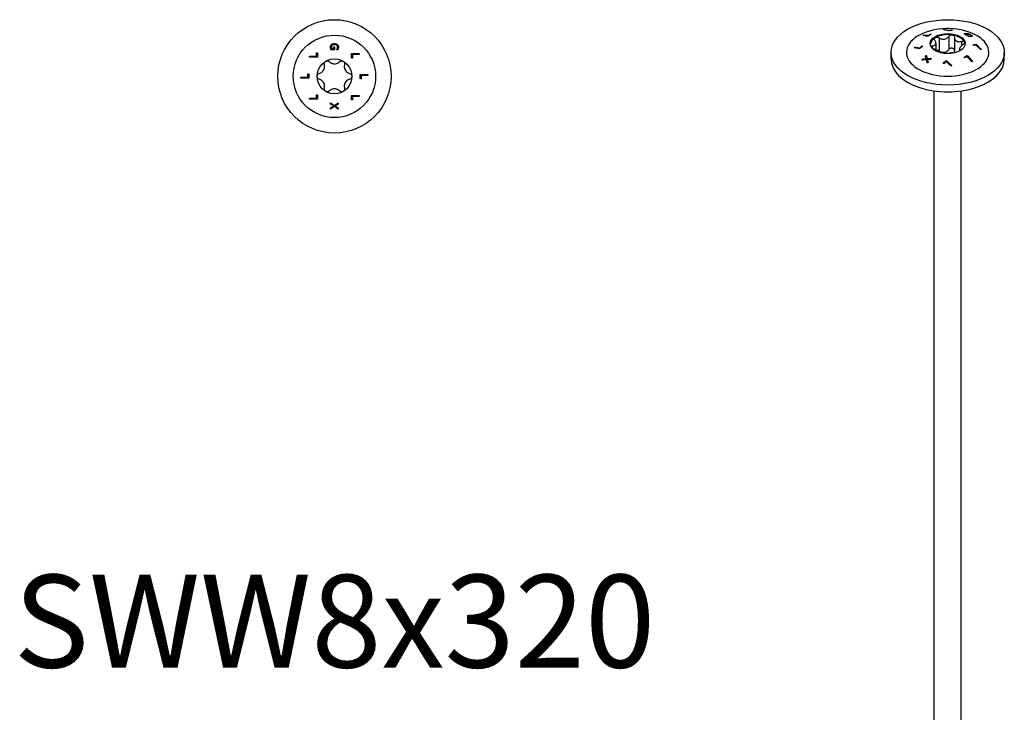
# Model space of a CAD drawing. Units: millimetres. Extents: x -61 to 130, y -686 to 4.
# Drawn here: x -61 to 130, y -552 to -417 of the extents above; entities that cross this region are included whole.
import ezdxf

# ---------------------------------------------------------------- set-up
doc = ezdxf.new("R2010")
doc.units = ezdxf.units.MM
doc.styles.get("Standard").update_dxf_attribs({"font": 'arial.ttf'})

# ---------------------------------------------------------------- blocks, each defined once
blk = doc.blocks.new('SWW8x320-Top')
at = {"layer": ''}
for p, q in [((-4.82, 3.7), (-4.82, 3.9)), ((-4.82, 3.9), (-3.49, 3.9)), ((-3.49, 4.57), (-3.32, 4.57)), ((-3.49, 3.9), (-3.49, 4.57)), ((-3.32, 4.57), (-3.32, 3.7)), ((0.01, 5.16), (-0.65, 5.16)), ((-0.56, 5.36), (-0.17, 5.36)), ((-0.17, 5.36), (-0.17, 5.7)), ((-0.17, 5.7), (0.01, 5.7)), ((0.01, 5.7), (0.01, 5.16)), ((0.41, 5.17), (0.41, 5.18)), ((0.65, 5.17), (0.41, 5.17)), ((3.32, 3.56), (3.32, 4.43)), ((3.32, 4.43), (4.82, 4.43)), ((3.49, 4.23), (3.49, 3.56)), ((4.82, 4.23), (3.49, 4.23)), ((4.82, 4.43), (4.82, 4.23)), ((-3.32, 3.7), (-4.82, 3.7)), ((3.49, 3.56), (3.32, 3.56)), ((-5.18, -0.16), (-5.18, 0.51)), ((-5.18, 0.51), (-5, 0.51)), ((-5, 0.51), (-5, -0.36)), ((5, -0.51), (5, 0.36)), ((5, 0.36), (6.5, 0.36)), ((6.5, 0.16), (5.18, 0.16)), ((5.18, 0.16), (5.18, -0.51)), ((6.5, 0.36), (6.5, 0.16)), ((-6.5, -0.16), (-5.18, -0.16)), ((-6.5, -0.36), (-6.5, -0.16)), ((-5, -0.36), (-6.5, -0.36)), ((5.18, -0.51), (5, -0.51)), ((-3.49, -4.23), (-3.49, -3.56)), ((-3.49, -3.56), (-3.32, -3.56)), ((-3.32, -3.56), (-3.32, -4.43)), ((3.32, -4.57), (3.32, -3.7)), ((3.32, -3.7), (4.82, -3.7)), ((4.82, -3.7), (4.82, -3.9)), ((-4.82, -4.23), (-3.49, -4.23)), ((-4.82, -4.43), (-4.82, -4.23)), ((-3.32, -4.43), (-4.82, -4.43)), ((-0.75, -5.37), (-0.75, -5.16)), ((-0.75, -5.16), (0, -5.64)), ((-0.15, -5.75), (-0.75, -5.37)), ((0, -5.64), (0.75, -5.17)), ((0.75, -5.4), (0.16, -5.76)), ((0.75, -5.17), (0.75, -5.4)), ((3.49, -4.57), (3.32, -4.57)), ((3.49, -3.9), (3.49, -4.57)), ((4.82, -3.9), (3.49, -3.9)), ((-0.75, -6.11), (-0.15, -5.75)), ((0.01, -5.87), (-0.75, -6.34)), ((-0.75, -6.34), (-0.75, -6.11)), ((0.75, -6.34), (0.01, -5.87)), ((0.16, -5.76), (0.75, -6.12)), ((0.75, -6.12), (0.75, -6.34))]:
    blk.add_line(p, q, dxfattribs=at)
for radius in [11, 8, 3.38]:
    blk.add_circle((0, 0), radius, dxfattribs=at)
for points, knots in [([(-0.78, 5.66), (-0.78, 5.75), (-0.77, 5.85), (-0.72, 5.97), (-0.7, 6.02), (-0.65, 6.11), (-0.62, 6.14), (-0.58, 6.18)], [0, 0, 0, 0, 0.03079173, 0.03079173, 0.04329179, 0.04329179, 0.05362909, 0.05362909, 0.05362909, 0.05362909]), ([(-0.45, 6.03), (-0.49, 5.99), (-0.53, 5.94), (-0.57, 5.86), (-0.58, 5.82), (-0.6, 5.75), (-0.61, 5.71), (-0.61, 5.67)], [0, 0, 0, 0, 0.01840593, 0.01840593, 0.03080079, 0.03080079, 0.04406924, 0.04406924, 0.04406924, 0.04406924]), ([(-0.58, 6.18), (-0.53, 6.23), (-0.46, 6.27), (-0.32, 6.33), (-0.25, 6.35), (-0.14, 6.37), (-0.07, 6.37), (0, 6.37)], [0, 0, 0, 0, 0.02445837, 0.02445837, 0.04730853, 0.04730853, 0.08188318, 0.08188318, 0.08188318, 0.08188318]), ([(0.01, 6.16), (-0.08, 6.16), (-0.17, 6.15), (-0.28, 6.12), (-0.32, 6.11), (-0.39, 6.07), (-0.42, 6.05), (-0.45, 6.03)], [0, 0, 0, 0, 0.02650577, 0.02650577, 0.03529079, 0.03529079, 0.04229659, 0.04229659, 0.04229659, 0.04229659]), ([(0, 6.37), (0.11, 6.37), (0.22, 6.36), (0.36, 6.31), (0.41, 6.29), (0.5, 6.23), (0.54, 6.21), (0.57, 6.17)], [0, 0, 0, 0, 0.03318537, 0.03318537, 0.04453621, 0.04453621, 0.05370993, 0.05370993, 0.05370993, 0.05370993]), ([(0.61, 5.68), (0.61, 5.75), (0.59, 5.81), (0.54, 5.92), (0.51, 5.97), (0.43, 6.05), (0.37, 6.09), (0.25, 6.13), (0.21, 6.14), (0.11, 6.16), (0.06, 6.16), (0.01, 6.16)], [0, 0, 0, 0, 0.02144742, 0.02144742, 0.04010249, 0.04010249, 0.05680053, 0.05680053, 0.06634433, 0.06634433, 0.07689067, 0.07689067, 0.07689067, 0.07689067]), ([(0.57, 6.17), (0.63, 6.12), (0.67, 6.06), (0.72, 5.96), (0.74, 5.91), (0.77, 5.78), (0.78, 5.72), (0.78, 5.66)], [0, 0, 0, 0, 0.02436192, 0.02436192, 0.0367617, 0.0367617, 0.0467845, 0.0467845, 0.0467845, 0.0467845]), ([(-0.73, 5.38), (-0.75, 5.42), (-0.76, 5.47), (-0.77, 5.53), (-0.78, 5.58), (-0.78, 5.66)], [0, 0, 0, 0, 0.01447503, 0.01447503, 0.02098813, 0.02098813, 0.02098813, 0.02098813]), ([(-0.65, 5.16), (-0.66, 5.19), (-0.68, 5.23), (-0.7, 5.28), (-0.72, 5.33), (-0.73, 5.38)], [0, 0, 0, 0, 0.01086098, 0.01086098, 0.01706851, 0.01706851, 0.01706851, 0.01706851]), ([(-0.61, 5.67), (-0.61, 5.61), (-0.6, 5.56), (-0.59, 5.47), (-0.58, 5.41), (-0.56, 5.36)], [0, 0, 0, 0, 0.01789194, 0.01789194, 0.02877231, 0.02877231, 0.02877231, 0.02877231]), ([(0.41, 5.18), (0.43, 5.21), (0.45, 5.23), (0.48, 5.27), (0.5, 5.3), (0.53, 5.37)], [0, 0, 0, 0, 0.01039783, 0.01039783, 0.01477727, 0.01477727, 0.01477727, 0.01477727]), ([(0.53, 5.37), (0.56, 5.42), (0.57, 5.46), (0.59, 5.54), (0.61, 5.59), (0.61, 5.68)], [0, 0, 0, 0, 0.01563709, 0.01563709, 0.02487815, 0.02487815, 0.02487815, 0.02487815]), ([(0.74, 5.38), (0.73, 5.34), (0.71, 5.3), (0.69, 5.26), (0.67, 5.21), (0.65, 5.17)], [0, 0, 0, 0, 0.01258704, 0.01258704, 0.01623496, 0.01623496, 0.01623496, 0.01623496]), ([(0.78, 5.66), (0.78, 5.61), (0.77, 5.56), (0.76, 5.49), (0.75, 5.44), (0.74, 5.38)], [0, 0, 0, 0, 0.01564404, 0.01564404, 0.02473754, 0.02473754, 0.02473754, 0.02473754]), ([(-2.94, 0.56), (-2.85, 0.59), (-2.77, 0.62), (-2.57, 0.72), (-2.46, 0.8), (-2.25, 0.99), (-2.17, 1.1), (-2.03, 1.33), (-1.98, 1.46), (-1.92, 1.73), (-1.91, 1.87), (-1.92, 2.08), (-1.94, 2.18), (-1.96, 2.27)], [0.0579032, 0.0579032, 0.0579032, 0.0579032, 0.0857843, 0.0857843, 0.1251708, 0.1251708, 0.1645574, 0.1645574, 0.2039439, 0.2039439, 0.2433305, 0.2433305, 0.2712116, 0.2712116, 0.2712116, 0.2712116]), ([(-1.96, 2.27), (-1.98, 2.35), (-1.98, 2.43), (-1.96, 2.59), (-1.93, 2.67), (-1.83, 2.82), (-1.76, 2.88), (-1.69, 2.92)], [0.02822296, 0.02822296, 0.02822296, 0.02822296, 0.05259324, 0.05259324, 0.07796832, 0.07796832, 0.10334341, 0.10334341, 0.10334341, 0.10334341]), ([(-1.69, 2.92), (-1.61, 2.97), (-1.53, 2.99), (-1.35, 3.01), (-1.26, 2.99), (-1.11, 2.93), (-1.04, 2.89), (-0.99, 2.83)], [0.10334341, 0.10334341, 0.10334341, 0.10334341, 0.12871849, 0.12871849, 0.15409357, 0.15409357, 0.17846385, 0.17846385, 0.17846385, 0.17846385]), ([(-0.99, 2.83), (-0.92, 2.76), (-0.84, 2.71), (-0.66, 2.59), (-0.54, 2.53), (-0.27, 2.44), (-0.13, 2.42), (0.13, 2.42), (0.27, 2.44), (0.54, 2.53), (0.66, 2.59), (0.84, 2.71), (0.92, 2.76), (0.99, 2.83)], [0.0579032, 0.0579032, 0.0579032, 0.0579032, 0.0857843, 0.0857843, 0.1251708, 0.1251708, 0.1645574, 0.1645574, 0.2039439, 0.2039439, 0.2433305, 0.2433305, 0.2712116, 0.2712116, 0.2712116, 0.2712116]), ([(0.99, 2.83), (1.04, 2.89), (1.11, 2.93), (1.26, 2.99), (1.35, 3.01), (1.53, 2.99), (1.61, 2.97), (1.69, 2.92)], [0.02822296, 0.02822296, 0.02822296, 0.02822296, 0.05259324, 0.05259324, 0.07796832, 0.07796832, 0.10334341, 0.10334341, 0.10334341, 0.10334341]), ([(1.69, 2.92), (1.76, 2.88), (1.83, 2.82), (1.93, 2.67), (1.96, 2.59), (1.98, 2.43), (1.98, 2.35), (1.96, 2.27)], [0.10334341, 0.10334341, 0.10334341, 0.10334341, 0.12871849, 0.12871849, 0.15409357, 0.15409357, 0.17846385, 0.17846385, 0.17846385, 0.17846385]), ([(1.96, 2.27), (1.94, 2.18), (1.92, 2.08), (1.91, 1.87), (1.92, 1.73), (1.98, 1.46), (2.03, 1.33), (2.17, 1.1), (2.25, 0.99), (2.46, 0.8), (2.57, 0.72), (2.77, 0.62), (2.85, 0.59), (2.94, 0.56)], [0.0579032, 0.0579032, 0.0579032, 0.0579032, 0.0857843, 0.0857843, 0.1251708, 0.1251708, 0.1645574, 0.1645574, 0.2039439, 0.2039439, 0.2433305, 0.2433305, 0.2712116, 0.2712116, 0.2712116, 0.2712116]), ([(-3.37, 0), (-3.37, 0.08), (-3.36, 0.17), (-3.28, 0.33), (-3.22, 0.4), (-3.1, 0.5), (-3.02, 0.54), (-2.94, 0.56)], [0.10334341, 0.10334341, 0.10334341, 0.10334341, 0.12871849, 0.12871849, 0.15409357, 0.15409357, 0.17846385, 0.17846385, 0.17846385, 0.17846385]), ([(-2.94, -0.56), (-3.02, -0.54), (-3.1, -0.5), (-3.22, -0.4), (-3.28, -0.33), (-3.36, -0.17), (-3.37, -0.08), (-3.37, 0)], [0.02822296, 0.02822296, 0.02822296, 0.02822296, 0.05259324, 0.05259324, 0.07796832, 0.07796832, 0.10334341, 0.10334341, 0.10334341, 0.10334341]), ([(2.94, 0.56), (3.02, 0.54), (3.1, 0.5), (3.22, 0.4), (3.28, 0.33), (3.36, 0.17), (3.38, 0.08), (3.38, 0)], [0.02822296, 0.02822296, 0.02822296, 0.02822296, 0.05259324, 0.05259324, 0.07796832, 0.07796832, 0.10334341, 0.10334341, 0.10334341, 0.10334341]), ([(3.38, 0), (3.38, -0.08), (3.36, -0.17), (3.28, -0.33), (3.22, -0.4), (3.1, -0.5), (3.02, -0.54), (2.94, -0.56)], [0.10334341, 0.10334341, 0.10334341, 0.10334341, 0.12871849, 0.12871849, 0.15409357, 0.15409357, 0.17846385, 0.17846385, 0.17846385, 0.17846385]), ([(-1.96, -2.27), (-1.94, -2.18), (-1.92, -2.08), (-1.91, -1.87), (-1.92, -1.73), (-1.98, -1.46), (-2.03, -1.33), (-2.17, -1.1), (-2.25, -0.99), (-2.46, -0.8), (-2.57, -0.72), (-2.77, -0.62), (-2.85, -0.59), (-2.94, -0.56)], [0.0579032, 0.0579032, 0.0579032, 0.0579032, 0.0857843, 0.0857843, 0.1251708, 0.1251708, 0.1645574, 0.1645574, 0.2039439, 0.2039439, 0.2433305, 0.2433305, 0.2712116, 0.2712116, 0.2712116, 0.2712116]), ([(2.94, -0.56), (2.85, -0.59), (2.77, -0.62), (2.57, -0.72), (2.46, -0.8), (2.25, -0.99), (2.17, -1.1), (2.03, -1.33), (1.98, -1.46), (1.92, -1.73), (1.91, -1.87), (1.92, -2.08), (1.94, -2.18), (1.96, -2.27)], [0.0579032, 0.0579032, 0.0579032, 0.0579032, 0.0857843, 0.0857843, 0.1251708, 0.1251708, 0.1645574, 0.1645574, 0.2039439, 0.2039439, 0.2433305, 0.2433305, 0.2712116, 0.2712116, 0.2712116, 0.2712116]), ([(-1.69, -2.92), (-1.76, -2.88), (-1.83, -2.82), (-1.93, -2.67), (-1.96, -2.59), (-1.98, -2.43), (-1.98, -2.35), (-1.96, -2.27)], [0.10334341, 0.10334341, 0.10334341, 0.10334341, 0.12871849, 0.12871849, 0.15409357, 0.15409357, 0.17846385, 0.17846385, 0.17846385, 0.17846385]), ([(-0.99, -2.83), (-1.04, -2.89), (-1.11, -2.93), (-1.26, -2.99), (-1.35, -3.01), (-1.53, -2.99), (-1.61, -2.97), (-1.69, -2.92)], [0.02822296, 0.02822296, 0.02822296, 0.02822296, 0.05259324, 0.05259324, 0.07796832, 0.07796832, 0.10334341, 0.10334341, 0.10334341, 0.10334341]), ([(0.99, -2.83), (0.92, -2.76), (0.84, -2.71), (0.66, -2.59), (0.54, -2.53), (0.27, -2.44), (0.13, -2.42), (-0.13, -2.42), (-0.27, -2.44), (-0.54, -2.53), (-0.66, -2.59), (-0.84, -2.71), (-0.92, -2.76), (-0.99, -2.83)], [0.0579032, 0.0579032, 0.0579032, 0.0579032, 0.0857843, 0.0857843, 0.1251708, 0.1251708, 0.1645574, 0.1645574, 0.2039439, 0.2039439, 0.2433305, 0.2433305, 0.2712116, 0.2712116, 0.2712116, 0.2712116]), ([(1.69, -2.92), (1.61, -2.97), (1.53, -2.99), (1.35, -3.01), (1.26, -2.99), (1.11, -2.93), (1.04, -2.89), (0.99, -2.83)], [0.10334341, 0.10334341, 0.10334341, 0.10334341, 0.12871849, 0.12871849, 0.15409357, 0.15409357, 0.17846385, 0.17846385, 0.17846385, 0.17846385]), ([(1.96, -2.27), (1.98, -2.35), (1.98, -2.43), (1.96, -2.59), (1.93, -2.67), (1.83, -2.82), (1.76, -2.88), (1.69, -2.92)], [0.02822296, 0.02822296, 0.02822296, 0.02822296, 0.05259324, 0.05259324, 0.07796832, 0.07796832, 0.10334341, 0.10334341, 0.10334341, 0.10334341])]:
    blk.add_open_spline(points, degree=3, knots=knots, dxfattribs=at)
blk = doc.blocks.new('SWW8x320-ISO')
at = {"layer": ''}
for p, q in [((-3.3, 134), (-3.3, 133.92)), ((-0.64, 134.88), (-0.64, 134.83)), ((0.29, 134.69), (0.29, 134.63)), ((0.76, 134.79), (0.76, 134.73)), ((3.29, 134.1), (3.29, 134.02)), ((3.39, 134.04), (3.39, 133.95)), ((3.45, 134.14), (3.45, 134.06)), ((3.67, 133.89), (3.67, 133.8)), ((3.91, 133.91), (3.91, 133.83)), ((3.96, 134.08), (3.96, 134.02)), ((-4.71, 133.78), (-4.71, 133.7)), ((-3.78, 133.74), (-3.78, 133.65)), ((-2.29, 132.26), (-2.29, 130.95)), ((-1.68, 133.27), (-1.68, 130.69)), ((0.22, 133.56), (0.22, 130.99)), ((1.31, 133.39), (1.31, 130.82)), ((2.7, 132.59), (2.7, 131.74)), ((3.95, 133.63), (3.95, 133.62)), ((4.18, 133.59), (4.18, 133.52)), ((4.44, 133.58), (4.44, 133.5)), ((4.51, 133.85), (4.51, 133.76)), ((4.58, 133.65), (4.58, 133.56)), ((4.77, 133.61), (4.77, 133.59)), ((5.47, 132.03), (5.47, 131.94)), ((-11, 129.13), (-11, 130.44)), ((-6.39, 131.47), (-6.39, 131.38)), ((-5.46, 131.29), (-5.46, 131.2)), ((-4.99, 131.73), (-4.99, 131.64)), ((-2.99, 131.71), (-2.99, 131.25)), ((2.29, 131.11), (2.29, 130.72)), ((2.48, 130.86), (2.48, 130.83)), ((11, 129.13), (11, 130.44)), ((-4.85, 129.15), (-4.85, 129.06)), ((-4.18, 129.88), (-4.18, 129.79)), ((-4.17, 129.21), (-4.17, 129.12)), ((-3.99, 129.23), (-3.99, 129.14)), ((-3.96, 129.07), (-3.96, 128.98)), ((-0.28, 128.89), (-0.28, 128.8)), ((3.79, 129.85), (3.79, 129.76)), ((-2.64, -55.07), (-2.64, 122.96)), ((2.64, -55.07), (2.64, 122.96))]:
    blk.add_line(p, q, dxfattribs=at)
for centre, major_axis in [((0, 130.44), (11, 0)), ((0, 132.15), (3.38, 0))]:
    blk.add_ellipse(centre, major_axis=major_axis, ratio=0.57735, dxfattribs=at)
for centre, major_axis, start_param, end_param in [((0, 130.44), (-8, 0), 4.888506, 10.819458), ((0, 131.95), (3.37, 0), 1.308997, 2.356194), ((0, 131.95), (-3.37, 0), 5.497787, 6.230783), ((0, 131.95), (3.37, 0), 0.261799, 1.308997), ((0, 131.95), (3.38, 0), 0.052402, 0.261799), ((0, 129.13), (-11, 0), 0, 3.141593)]:
    blk.add_ellipse(centre, major_axis=major_axis, ratio=0.57735, start_param=start_param, end_param=end_param, dxfattribs=at)
for points, knots in [([(-3.18, 133.99), (-3.3, 133.92), (-3.42, 133.86), (-3.62, 133.74), (-3.7, 133.69), (-3.79, 133.64)], [3.59457249, 3.59457249, 3.59457249, 3.59457249, 3.64443284, 3.64443284, 3.68003694, 3.68003694, 3.68003694, 3.68003694]), ([(-3.78, 133.74), (-3.74, 133.76), (-3.7, 133.78), (-3.54, 133.87), (-3.42, 133.94), (-3.3, 134)], [3.60730093, 3.60730093, 3.60730093, 3.60730093, 3.6233634, 3.6233634, 3.67322949, 3.67322949, 3.67322949, 3.67322949]), ([(1.4, 134.98), (1.21, 135), (1.03, 135.02), (0.65, 135.04), (0.47, 135.05), (0.09, 135.06), (-0.09, 135.06), (-0.47, 135.05), (-0.65, 135.04), (-1.03, 135.02), (-1.21, 135), (-1.4, 134.98)], [2.1800778, 2.1800778, 2.1800778, 2.1800778, 2.2505245, 2.2505245, 2.3209711, 2.3209711, 2.3914178, 2.3914178, 2.4618645, 2.4618645, 2.5323112, 2.5323112, 2.5323112, 2.5323112]), ([(0.28, 134.62), (0, 134.7), (-0.26, 134.76), (-0.6, 134.82), (-0.69, 134.84), (-0.79, 134.85)], [4.0859613, 4.0859613, 4.0859613, 4.0859613, 4.1970852, 4.1970852, 4.2376153, 4.2376153, 4.2376153, 4.2376153]), ([(-0.64, 134.88), (-0.56, 134.87), (-0.48, 134.86), (-0.18, 134.81), (0.05, 134.76), (0.29, 134.69)], [3.2913049, 3.2913049, 3.2913049, 3.2913049, 3.3276194, 3.3276194, 3.4258804, 3.4258804, 3.4258804, 3.4258804]), ([(3.19, 134.06), (3.2, 134.06), (3.22, 134.07), (3.24, 134.08), (3.26, 134.09), (3.29, 134.1)], [0, 0, 0, 0, 0.01086098, 0.01086098, 0.01706851, 0.01706851, 0.01706851, 0.01706851]), ([(3.65, 133.8), (3.65, 133.8), (3.65, 133.8), (3.5, 133.89), (3.35, 133.97), (3.19, 134.06)], [3.62488716, 3.62488716, 3.62488716, 3.62488716, 3.62549478, 3.62549478, 3.68891812, 3.68891812, 3.68891812, 3.68891812]), ([(3.29, 134.1), (3.31, 134.11), (3.33, 134.12), (3.37, 134.13), (3.39, 134.13), (3.45, 134.14)], [0, 0, 0, 0, 0.01447503, 0.01447503, 0.02098813, 0.02098813, 0.02098813, 0.02098813]), ([(3.29, 134.02), (3.31, 134.02), (3.33, 134.03), (3.36, 134.04), (3.38, 134.04), (3.41, 134.04)], [0, 0, 0, 0, 0.01472413, 0.01472413, 0.01882368, 0.01882368, 0.01882368, 0.01882368]), ([(3.58, 134.07), (3.54, 134.07), (3.5, 134.07), (3.45, 134.06), (3.42, 134.05), (3.39, 134.04)], [0, 0, 0, 0, 0.01789194, 0.01789194, 0.02877231, 0.02877231, 0.02877231, 0.02877231]), ([(3.45, 134.14), (3.52, 134.14), (3.59, 134.14), (3.71, 134.13), (3.76, 134.12), (3.86, 134.1), (3.91, 134.09), (3.96, 134.08)], [0, 0, 0, 0, 0.03079173, 0.03079173, 0.04329179, 0.04329179, 0.05362909, 0.05362909, 0.05362909, 0.05362909]), ([(3.95, 134.03), (3.89, 134.04), (3.83, 134.05), (3.74, 134.07), (3.71, 134.07), (3.64, 134.08), (3.61, 134.08), (3.58, 134.07)], [0, 0, 0, 0, 0.01840593, 0.01840593, 0.03080079, 0.03080079, 0.04406924, 0.04406924, 0.04406924, 0.04406924]), ([(3.67, 133.89), (3.68, 133.89), (3.69, 133.89), (3.77, 133.9), (3.84, 133.9), (3.91, 133.91)], [4.44485349, 4.44485349, 4.44485349, 4.44485349, 4.44942657, 4.44942657, 4.48226844, 4.48226844, 4.48226844, 4.48226844]), ([(3.91, 133.91), (3.95, 133.89), (3.99, 133.86), (4.04, 133.84), (4.04, 133.84), (4.04, 133.84)], [3.53879825, 3.53879825, 3.53879825, 3.53879825, 3.55558233, 3.55558233, 3.55618996, 3.55618996, 3.55618996, 3.55618996]), ([(4.36, 133.85), (4.3, 133.88), (4.23, 133.92), (4.13, 133.96), (4.09, 133.98), (4.01, 134.01), (3.98, 134.02), (3.95, 134.03)], [0, 0, 0, 0, 0.02650577, 0.02650577, 0.03529079, 0.03529079, 0.04229659, 0.04229659, 0.04229659, 0.04229659]), ([(3.96, 134.08), (4.03, 134.06), (4.11, 134.03), (4.25, 133.98), (4.31, 133.95), (4.4, 133.91), (4.46, 133.88), (4.51, 133.85)], [0, 0, 0, 0, 0.02445837, 0.02445837, 0.04730853, 0.04730853, 0.08188318, 0.08188318, 0.08188318, 0.08188318]), ([(-3.79, 133.64), (-3.9, 133.65), (-4, 133.66), (-4.35, 133.7), (-4.6, 133.71), (-4.85, 133.7)], [4.405871, 4.405871, 4.405871, 4.405871, 4.4525059, 4.4525059, 4.5656792, 4.5656792, 4.5656792, 4.5656792]), ([(-4.71, 133.78), (-4.45, 133.79), (-4.19, 133.78), (-3.88, 133.75), (-3.83, 133.74), (-3.78, 133.74)], [3.289799, 3.289799, 3.289799, 3.289799, 3.4072123, 3.4072123, 3.4308391, 3.4308391, 3.4308391, 3.4308391]), ([(-4.35, 133.69), (-4.2, 133.69), (-4.05, 133.68), (-3.86, 133.66), (-3.82, 133.66), (-3.78, 133.65)], [3.31353519, 3.31353519, 3.31353519, 3.31353519, 3.38129575, 3.38129575, 3.40086691, 3.40086691, 3.40086691, 3.40086691]), ([(-3.78, 133.65), (-3.74, 133.67), (-3.7, 133.7), (-3.61, 133.75), (-3.56, 133.77), (-3.52, 133.8)], [3.57532393, 3.57532393, 3.57532393, 3.57532393, 3.59138579, 3.59138579, 3.61174411, 3.61174411, 3.61174411, 3.61174411]), ([(-2.99, 131.71), (-2.91, 131.71), (-2.83, 131.72), (-2.67, 131.75), (-2.58, 131.79), (-2.43, 131.89), (-2.38, 131.95), (-2.31, 132.1), (-2.29, 132.19), (-2.3, 132.39), (-2.33, 132.49), (-2.39, 132.66), (-2.43, 132.73), (-2.48, 132.81)], [0.0579032, 0.0579032, 0.0579032, 0.0579032, 0.0857843, 0.0857843, 0.1251708, 0.1251708, 0.1645574, 0.1645574, 0.2039439, 0.2039439, 0.2433305, 0.2433305, 0.2712116, 0.2712116, 0.2712116, 0.2712116]), ([(-2.48, 132.81), (-2.52, 132.87), (-2.55, 132.94), (-2.56, 133.06), (-2.55, 133.13), (-2.5, 133.24), (-2.45, 133.29), (-2.39, 133.32)], [0.02822296, 0.02822296, 0.02822296, 0.02822296, 0.05259324, 0.05259324, 0.07796832, 0.07796832, 0.10334341, 0.10334341, 0.10334341, 0.10334341]), ([(-2.39, 133.32), (-2.33, 133.36), (-2.25, 133.38), (-2.08, 133.4), (-1.99, 133.39), (-1.83, 133.35), (-1.75, 133.31), (-1.68, 133.27)], [0.10334341, 0.10334341, 0.10334341, 0.10334341, 0.12871849, 0.12871849, 0.15409357, 0.15409357, 0.17846385, 0.17846385, 0.17846385, 0.17846385]), ([(-1.68, 133.27), (-1.6, 133.21), (-1.52, 133.17), (-1.31, 133.08), (-1.17, 133.04), (-0.9, 133), (-0.75, 133), (-0.5, 133.04), (-0.37, 133.08), (-0.13, 133.2), (-0.03, 133.28), (0.12, 133.42), (0.17, 133.49), (0.22, 133.56)], [0.0579032, 0.0579032, 0.0579032, 0.0579032, 0.0857843, 0.0857843, 0.1251708, 0.1251708, 0.1645574, 0.1645574, 0.2039439, 0.2039439, 0.2433305, 0.2433305, 0.2712116, 0.2712116, 0.2712116, 0.2712116]), ([(0.22, 133.56), (0.26, 133.62), (0.32, 133.68), (0.45, 133.77), (0.53, 133.8), (0.7, 133.84), (0.79, 133.84), (0.87, 133.83)], [0.02822296, 0.02822296, 0.02822296, 0.02822296, 0.05259324, 0.05259324, 0.07796832, 0.07796832, 0.10334341, 0.10334341, 0.10334341, 0.10334341]), ([(0.87, 133.83), (0.96, 133.82), (1.04, 133.79), (1.17, 133.7), (1.22, 133.65), (1.29, 133.53), (1.31, 133.46), (1.31, 133.39)], [0.10334341, 0.10334341, 0.10334341, 0.10334341, 0.12871849, 0.12871849, 0.15409357, 0.15409357, 0.17846385, 0.17846385, 0.17846385, 0.17846385]), ([(1.31, 133.39), (1.31, 133.31), (1.32, 133.24), (1.36, 133.06), (1.4, 132.96), (1.54, 132.78), (1.62, 132.71), (1.81, 132.6), (1.92, 132.56), (2.17, 132.52), (2.3, 132.52), (2.51, 132.55), (2.6, 132.56), (2.7, 132.59)], [0.0579032, 0.0579032, 0.0579032, 0.0579032, 0.0857843, 0.0857843, 0.1251708, 0.1251708, 0.1645574, 0.1645574, 0.2039439, 0.2039439, 0.2433305, 0.2433305, 0.2712116, 0.2712116, 0.2712116, 0.2712116]), ([(2.99, 131.96), (2.91, 131.91), (2.83, 131.85), (2.67, 131.72), (2.58, 131.63), (2.43, 131.46), (2.38, 131.37), (2.31, 131.23), (2.29, 131.16), (2.3, 131.03), (2.33, 130.98), (2.39, 130.91), (2.43, 130.88), (2.48, 130.86)], [0.0579032, 0.0579032, 0.0579032, 0.0579032, 0.0857843, 0.0857843, 0.1251708, 0.1251708, 0.1645574, 0.1645574, 0.2039439, 0.2039439, 0.2433305, 0.2433305, 0.2712116, 0.2712116, 0.2712116, 0.2712116]), ([(2.7, 132.59), (2.78, 132.61), (2.86, 132.62), (3.01, 132.61), (3.08, 132.6), (3.2, 132.54), (3.24, 132.5), (3.26, 132.45)], [0.02822296, 0.02822296, 0.02822296, 0.02822296, 0.05259324, 0.05259324, 0.07796832, 0.07796832, 0.10334341, 0.10334341, 0.10334341, 0.10334341]), ([(3.26, 132.45), (3.28, 132.4), (3.29, 132.35), (3.25, 132.23), (3.22, 132.17), (3.12, 132.06), (3.06, 132.01), (2.99, 131.96)], [0.10334341, 0.10334341, 0.10334341, 0.10334341, 0.12871849, 0.12871849, 0.15409357, 0.15409357, 0.17846385, 0.17846385, 0.17846385, 0.17846385]), ([(4.04, 133.84), (3.96, 133.83), (3.89, 133.83), (3.76, 133.81), (3.71, 133.81), (3.65, 133.8)], [3.37457398, 3.37457398, 3.37457398, 3.37457398, 3.40823693, 3.40823693, 3.43297, 3.43297, 3.43297, 3.43297]), ([(3.95, 133.63), (3.99, 133.63), (4.02, 133.62), (4.07, 133.61), (4.1, 133.6), (4.18, 133.59)], [0, 0, 0, 0, 0.01039783, 0.01039783, 0.01477727, 0.01477727, 0.01477727, 0.01477727]), ([(4.32, 133.5), (4.29, 133.51), (4.25, 133.51), (4.21, 133.51), (4.15, 133.52), (4.11, 133.53)], [0, 0, 0, 0, 0.01258704, 0.01258704, 0.01623496, 0.01623496, 0.01623496, 0.01623496]), ([(4.18, 133.59), (4.22, 133.59), (4.27, 133.58), (4.33, 133.58), (4.38, 133.58), (4.44, 133.58)], [0, 0, 0, 0, 0.01563709, 0.01563709, 0.02487815, 0.02487815, 0.02487815, 0.02487815]), ([(4.55, 133.5), (4.52, 133.5), (4.48, 133.5), (4.42, 133.5), (4.38, 133.5), (4.32, 133.5)], [0, 0, 0, 0, 0.01564404, 0.01564404, 0.02473754, 0.02473754, 0.02473754, 0.02473754]), ([(4.44, 133.58), (4.49, 133.58), (4.53, 133.59), (4.57, 133.62), (4.58, 133.63), (4.58, 133.67), (4.57, 133.69), (4.52, 133.75), (4.49, 133.76), (4.44, 133.81), (4.4, 133.83), (4.36, 133.85)], [0, 0, 0, 0, 0.02144742, 0.02144742, 0.04010249, 0.04010249, 0.05680053, 0.05680053, 0.06634433, 0.06634433, 0.07689067, 0.07689067, 0.07689067, 0.07689067]), ([(4.51, 133.85), (4.59, 133.8), (4.65, 133.76), (4.72, 133.7), (4.74, 133.68), (4.76, 133.64), (4.77, 133.62), (4.77, 133.61)], [0, 0, 0, 0, 0.03318537, 0.03318537, 0.04453621, 0.04453621, 0.05370993, 0.05370993, 0.05370993, 0.05370993]), ([(4.51, 133.76), (4.59, 133.71), (4.65, 133.67), (4.72, 133.61), (4.74, 133.59), (4.75, 133.56), (4.75, 133.56), (4.75, 133.56)], [0, 0, 0, 0, 0.03321119, 0.03321119, 0.04453509, 0.04453509, 0.04552504, 0.04552504, 0.04552504, 0.04552504]), ([(4.51, 133.5), (4.53, 133.5), (4.54, 133.51), (4.57, 133.53), (4.58, 133.54), (4.58, 133.56)], [0.01113222, 0.01113222, 0.01113222, 0.01113222, 0.02155872, 0.02155872, 0.03823994, 0.03823994, 0.03823994, 0.03823994]), ([(4.77, 133.61), (4.77, 133.58), (4.76, 133.56), (4.72, 133.54), (4.7, 133.53), (4.63, 133.51), (4.59, 133.5), (4.55, 133.5)], [0, 0, 0, 0, 0.02436192, 0.02436192, 0.0367617, 0.0367617, 0.0467845, 0.0467845, 0.0467845, 0.0467845]), ([(5.47, 132.03), (5.78, 131.76), (6.08, 131.48), (6.41, 131.14), (6.47, 131.08), (6.54, 131.02)], [4.019989, 4.019989, 4.019989, 4.019989, 4.1449529, 4.1449529, 4.1718211, 4.1718211, 4.1718211, 4.1718211]), ([(-5.47, 131.12), (-5.78, 131.21), (-6.08, 131.27), (-6.41, 131.32), (-6.47, 131.33), (-6.54, 131.34)], [4.019989, 4.019989, 4.019989, 4.019989, 4.1449529, 4.1449529, 4.1718211, 4.1718211, 4.1718211, 4.1718211]), ([(-6.39, 131.47), (-6.33, 131.47), (-6.26, 131.46), (-5.96, 131.41), (-5.71, 131.36), (-5.46, 131.29)], [3.261334, 3.261334, 3.261334, 3.261334, 3.2915311, 3.2915311, 3.3959992, 3.3959992, 3.3959992, 3.3959992]), ([(-6.39, 131.38), (-6.32, 131.37), (-6.24, 131.36), (-5.95, 131.32), (-5.71, 131.27), (-5.46, 131.2)], [3.2299966, 3.2299966, 3.2299966, 3.2299966, 3.263068, 3.263068, 3.3648206, 3.3648206, 3.3648206, 3.3648206]), ([(-3.25, 131.62), (-3.23, 131.64), (-3.2, 131.66), (-3.12, 131.69), (-3.06, 131.71), (-2.99, 131.71)], [0.13753652, 0.13753652, 0.13753652, 0.13753652, 0.15409357, 0.15409357, 0.17846385, 0.17846385, 0.17846385, 0.17846385]), ([(-1.33, 130.36), (-1.33, 130.36), (-1.33, 130.36), (-1.36, 130.41), (-1.4, 130.46), (-1.54, 130.56), (-1.62, 130.62), (-1.81, 130.73), (-1.92, 130.79), (-2.17, 130.9), (-2.3, 130.95), (-2.51, 131.03), (-2.6, 131.06), (-2.7, 131.08)], [0.0836983, 0.0836983, 0.0836983, 0.0836983, 0.0857843, 0.0857843, 0.1251708, 0.1251708, 0.1645574, 0.1645574, 0.2039439, 0.2039439, 0.2433305, 0.2433305, 0.2712116, 0.2712116, 0.2712116, 0.2712116]), ([(-1.68, 130.69), (-1.75, 130.74), (-1.83, 130.77), (-1.93, 130.8), (-1.95, 130.8), (-1.97, 130.81)], [0.18468556, 0.18468556, 0.18468556, 0.18468556, 0.20905584, 0.20905584, 0.21453664, 0.21453664, 0.21453664, 0.21453664]), ([(0.22, 130.99), (0.17, 130.92), (0.12, 130.85), (-0.03, 130.71), (-0.13, 130.63), (-0.37, 130.51), (-0.5, 130.46), (-0.75, 130.42), (-0.9, 130.42), (-1.17, 130.47), (-1.31, 130.51), (-1.52, 130.6), (-1.6, 130.64), (-1.68, 130.69)], [0.6014194, 0.6014194, 0.6014194, 0.6014194, 0.6293005, 0.6293005, 0.668687, 0.668687, 0.7080736, 0.7080736, 0.7474601, 0.7474601, 0.7868467, 0.7868467, 0.8147277, 0.8147277, 0.8147277, 0.8147277]), ([(1.49, 130.4), (1.47, 130.4), (1.45, 130.4), (1.31, 130.39), (1.17, 130.38), (0.9, 130.35), (0.75, 130.33), (0.5, 130.29), (0.37, 130.27), (0.18, 130.23), (0.12, 130.22), (0.06, 130.2)], [0.079757, 0.079757, 0.079757, 0.079757, 0.0857843, 0.0857843, 0.1251708, 0.1251708, 0.1645574, 0.1645574, 0.2039439, 0.2039439, 0.2264039, 0.2264039, 0.2264039, 0.2264039]), ([(0.87, 131.26), (0.79, 131.27), (0.7, 131.27), (0.53, 131.23), (0.45, 131.19), (0.32, 131.11), (0.26, 131.05), (0.22, 130.99)], [0.25980601, 0.25980601, 0.25980601, 0.25980601, 0.28518109, 0.28518109, 0.31055617, 0.31055617, 0.33492646, 0.33492646, 0.33492646, 0.33492646]), ([(1.31, 130.82), (1.31, 130.89), (1.29, 130.96), (1.22, 131.07), (1.17, 131.13), (1.04, 131.22), (0.96, 131.24), (0.87, 131.26)], [0.18468556, 0.18468556, 0.18468556, 0.18468556, 0.20905584, 0.20905584, 0.23443093, 0.23443093, 0.25980601, 0.25980601, 0.25980601, 0.25980601]), ([(1.41, 130.4), (1.38, 130.46), (1.35, 130.53), (1.32, 130.66), (1.31, 130.74), (1.31, 130.82)], [0.761245, 0.761245, 0.761245, 0.761245, 0.78684668, 0.78684668, 0.81472774, 0.81472774, 0.81472774, 0.81472774]), ([(6.39, 130.99), (6.33, 131.07), (6.26, 131.13), (5.96, 131.43), (5.71, 131.66), (5.46, 131.89)], [3.261334, 3.261334, 3.261334, 3.261334, 3.2915311, 3.2915311, 3.3959992, 3.3959992, 3.3959992, 3.3959992]), ([(5.47, 131.94), (5.77, 131.68), (6.06, 131.4), (6.38, 131.09), (6.42, 131.05), (6.46, 131.01)], [3.9887792, 3.9887792, 3.9887792, 3.9887792, 4.1109953, 4.1109953, 4.1294538, 4.1294538, 4.1294538, 4.1294538]), ([(-4.17, 129.21), (-4.21, 129.35), (-4.25, 129.48), (-4.31, 129.65), (-4.32, 129.69), (-4.33, 129.72)], [3.37437749, 3.37437749, 3.37437749, 3.37437749, 3.42604249, 3.42604249, 3.44023599, 3.44023599, 3.44023599, 3.44023599]), ([(-4.18, 129.88), (-4.16, 129.83), (-4.15, 129.78), (-4.08, 129.57), (-4.03, 129.4), (-3.99, 129.23)], [3.87453334, 3.87453334, 3.87453334, 3.87453334, 3.89359886, 3.89359886, 3.95783141, 3.95783141, 3.95783141, 3.95783141]), ([(-4.18, 129.79), (-4.17, 129.75), (-4.15, 129.7), (-4.09, 129.49), (-4.04, 129.32), (-3.99, 129.14)], [3.84295746, 3.84295746, 3.84295746, 3.84295746, 3.8606466, 3.8606466, 3.92629883, 3.92629883, 3.92629883, 3.92629883]), ([(-3.99, 129.23), (-3.79, 129.24), (-3.58, 129.25), (-3.3, 129.26), (-3.21, 129.26), (-3.13, 129.26)], [3.38761546, 3.38761546, 3.38761546, 3.38761546, 3.44575968, 3.44575968, 3.46989796, 3.46989796, 3.46989796, 3.46989796]), ([(-3.99, 129.14), (-3.78, 129.16), (-3.57, 129.16), (-3.32, 129.17), (-3.26, 129.17), (-3.21, 129.17)], [3.35600275, 3.35600275, 3.35600275, 3.35600275, 3.41556738, 3.41556738, 3.43024107, 3.43024107, 3.43024107, 3.43024107]), ([(-3.29, 129.09), (-3.35, 129.09), (-3.41, 129.09), (-3.64, 129.08), (-3.8, 129.08), (-3.96, 129.07)], [3.8495466, 3.8495466, 3.8495466, 3.8495466, 3.86708306, 3.86708306, 3.91376747, 3.91376747, 3.91376747, 3.91376747]), ([(0.64, 127.76), (0.56, 127.85), (0.48, 127.93), (0.18, 128.22), (-0.05, 128.44), (-0.29, 128.65)], [3.2913049, 3.2913049, 3.2913049, 3.2913049, 3.3276194, 3.3276194, 3.4258804, 3.4258804, 3.4258804, 3.4258804]), ([(-0.28, 128.89), (0, 128.65), (0.26, 128.41), (0.6, 128.08), (0.69, 127.99), (0.79, 127.89)], [4.0859613, 4.0859613, 4.0859613, 4.0859613, 4.1970852, 4.1970852, 4.2376153, 4.2376153, 4.2376153, 4.2376153]), ([(-0.28, 128.8), (-0.01, 128.57), (0.25, 128.33), (0.57, 128.02), (0.65, 127.93), (0.74, 127.85)], [4.0552957, 4.0552957, 4.0552957, 4.0552957, 4.1638651, 4.1638651, 4.2003732, 4.2003732, 4.2003732, 4.2003732]), ([(3.18, 129.49), (3.3, 129.57), (3.42, 129.64), (3.62, 129.75), (3.7, 129.8), (3.79, 129.85)], [3.59457249, 3.59457249, 3.59457249, 3.59457249, 3.64443284, 3.64443284, 3.68003694, 3.68003694, 3.68003694, 3.68003694]), ([(3.23, 129.44), (3.33, 129.5), (3.44, 129.56), (3.62, 129.67), (3.7, 129.72), (3.79, 129.76)], [3.5700885, 3.5700885, 3.5700885, 3.5700885, 3.61263917, 3.61263917, 3.64824054, 3.64824054, 3.64824054, 3.64824054]), ([(3.78, 129.64), (3.74, 129.62), (3.7, 129.6), (3.54, 129.51), (3.42, 129.44), (3.3, 129.36)], [3.60730093, 3.60730093, 3.60730093, 3.60730093, 3.6233634, 3.6233634, 3.67322949, 3.67322949, 3.67322949, 3.67322949]), ([(4.71, 128.61), (4.45, 128.92), (4.19, 129.21), (3.88, 129.53), (3.83, 129.59), (3.78, 129.64)], [3.289799, 3.289799, 3.289799, 3.289799, 3.4072123, 3.4072123, 3.4308391, 3.4308391, 3.4308391, 3.4308391]), ([(3.79, 129.85), (3.9, 129.74), (4, 129.63), (4.35, 129.27), (4.6, 128.98), (4.85, 128.68)], [4.405871, 4.405871, 4.405871, 4.405871, 4.4525059, 4.4525059, 4.5656792, 4.5656792, 4.5656792, 4.5656792]), ([(3.79, 129.76), (3.89, 129.66), (3.98, 129.57), (4.31, 129.22), (4.56, 128.94), (4.8, 128.66)], [4.3765231, 4.3765231, 4.3765231, 4.3765231, 4.4191647, 4.4191647, 4.5284115, 4.5284115, 4.5284115, 4.5284115])]:
    blk.add_open_spline(points, degree=3, knots=knots, dxfattribs=at)
for points in [[(-3.3, 134), (-3.26, 134), (-3.22, 133.99), (-3.18, 133.99)], [(-0.79, 134.85), (-0.74, 134.86), (-0.69, 134.87), (-0.64, 134.88)], [(0.89, 134.75), (0.69, 134.72), (0.48, 134.68), (0.28, 134.62)], [(0.29, 134.69), (0.45, 134.73), (0.61, 134.76), (0.76, 134.79)], [(0.76, 134.79), (0.81, 134.78), (0.85, 134.76), (0.89, 134.75)], [(3.27, 134.01), (3.28, 134.01), (3.28, 134.01), (3.29, 134.02)], [(3.39, 134.04), (3.49, 133.99), (3.58, 133.94), (3.67, 133.89)], [(3.39, 133.95), (3.48, 133.9), (3.57, 133.85), (3.66, 133.8)], [(-4.85, 133.7), (-4.8, 133.73), (-4.76, 133.75), (-4.71, 133.78)], [(4.11, 133.53), (4.05, 133.56), (4, 133.6), (3.94, 133.63)], [(3.94, 133.63), (3.95, 133.63), (3.95, 133.63), (3.95, 133.63)], [(4.48, 133.77), (4.49, 133.77), (4.5, 133.76), (4.51, 133.76)], [(4.86, 131.89), (5.07, 131.94), (5.27, 131.99), (5.47, 132.03)], [(-6.54, 131.34), (-6.49, 131.38), (-6.44, 131.43), (-6.39, 131.47)], [(-6.45, 131.33), (-6.43, 131.34), (-6.41, 131.36), (-6.39, 131.38)], [(-4.86, 131.69), (-5.07, 131.51), (-5.27, 131.32), (-5.47, 131.12)], [(-5.46, 131.29), (-5.3, 131.44), (-5.15, 131.58), (-4.99, 131.73)], [(-5.46, 131.2), (-5.31, 131.35), (-5.15, 131.49), (-4.99, 131.64)], [(-4.99, 131.73), (-4.94, 131.71), (-4.9, 131.7), (-4.86, 131.69)], [(-4.99, 131.64), (-4.97, 131.63), (-4.95, 131.63), (-4.93, 131.62)], [(-2.7, 131.08), (-2.77, 131.1), (-2.83, 131.12), (-2.9, 131.15)], [(2.48, 130.86), (2.49, 130.86), (2.5, 130.85), (2.51, 130.85)], [(4.99, 131.78), (4.94, 131.81), (4.9, 131.85), (4.86, 131.89)], [(4.94, 131.82), (5.12, 131.87), (5.3, 131.91), (5.47, 131.94)], [(5.46, 131.89), (5.3, 131.86), (5.15, 131.82), (4.99, 131.78)], [(6.54, 131.02), (6.49, 131.01), (6.44, 131), (6.39, 130.99)], [(-5.01, 128.96), (-4.96, 129.03), (-4.91, 129.09), (-4.85, 129.15)], [(-4.14, 129.05), (-4.44, 129.03), (-4.73, 129), (-5.01, 128.96)], [(-4.92, 128.97), (-4.9, 129), (-4.88, 129.03), (-4.85, 129.06)], [(-4.85, 129.15), (-4.63, 129.17), (-4.4, 129.2), (-4.17, 129.21)], [(-4.85, 129.06), (-4.63, 129.08), (-4.4, 129.11), (-4.17, 129.12)], [(-4.33, 129.72), (-4.28, 129.77), (-4.23, 129.83), (-4.18, 129.88)], [(-4.31, 129.65), (-4.27, 129.7), (-4.22, 129.75), (-4.18, 129.79)], [(-3.95, 128.35), (-4.01, 128.58), (-4.08, 128.82), (-4.14, 129.05)], [(-3.96, 129.07), (-3.9, 128.89), (-3.85, 128.71), (-3.8, 128.53)], [(-3.96, 128.98), (-3.91, 128.82), (-3.87, 128.66), (-3.82, 128.5)], [(-3.8, 128.53), (-3.85, 128.47), (-3.9, 128.41), (-3.95, 128.35)], [(-3.13, 129.26), (-3.18, 129.2), (-3.24, 129.14), (-3.29, 129.09)], [(-0.89, 128.31), (-0.69, 128.51), (-0.48, 128.7), (-0.28, 128.89)], [(-0.76, 128.2), (-0.81, 128.24), (-0.85, 128.27), (-0.89, 128.31)], [(-0.84, 128.27), (-0.66, 128.45), (-0.47, 128.63), (-0.28, 128.8)], [(-0.29, 128.65), (-0.45, 128.5), (-0.61, 128.35), (-0.76, 128.2)], [(3.3, 129.36), (3.26, 129.41), (3.22, 129.45), (3.18, 129.49)], [(4.85, 128.68), (4.8, 128.66), (4.76, 128.63), (4.71, 128.61)], [(0.79, 127.89), (0.74, 127.85), (0.69, 127.8), (0.64, 127.76)]]:
    blk.add_open_spline(points, degree=3, dxfattribs=at)

msp = doc.modelspace()

# ---------------------------------------------------------------- block references
for name, p in [('SWW8x320-Top', (0, -428.11)), ('SWW8x320-ISO', (119.11, -553.9))]:
    msp.add_blockref(name, p)

# ---------------------------------------------------------------- texts
at = {"insert": (0, -536.22), "char_height": 18.018, "attachment_point": 5}
msp.add_mtext('SWW8x320', dxfattribs=at)

doc.saveas('drawing.dxf')
